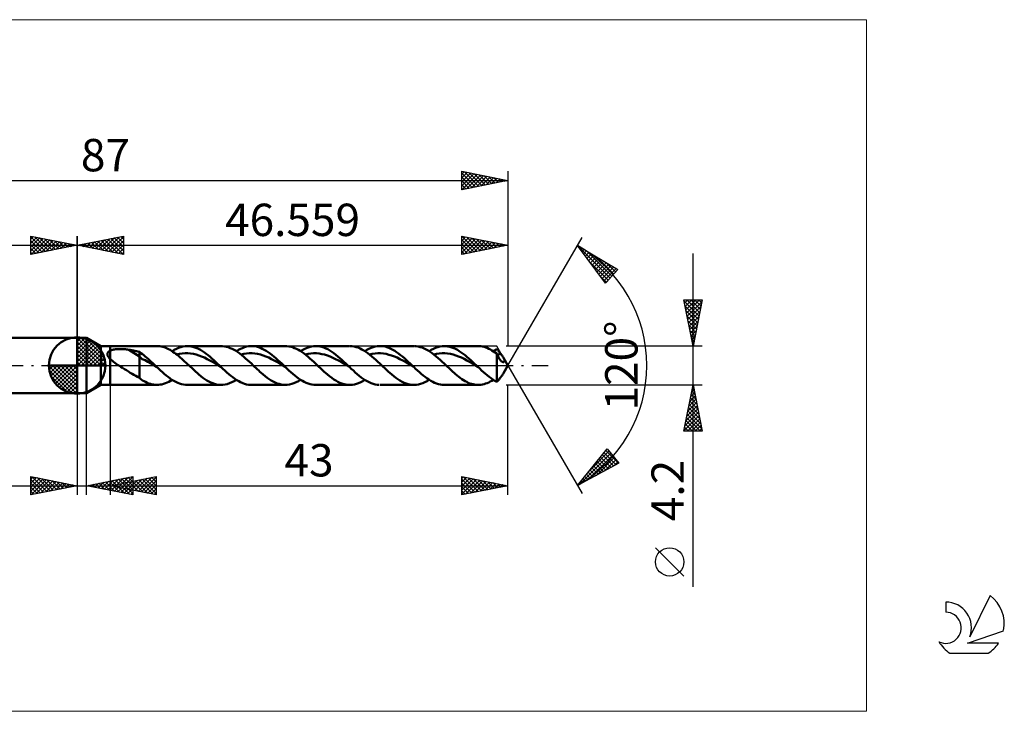
# Model space of a CAD drawing. Units: millimetres. Extents: x -71 to 100, y -37 to 37.
# Drawn here: x -6 to 100, y -37 to 37 of the extents above; entities that cross this region are included whole.
import ezdxf
from ezdxf.enums import TextEntityAlignment as Align

# ---------------------------------------------------------------- set-up
doc = ezdxf.new("R2010")
doc.units = ezdxf.units.MM
doc.header["$LTSCALE"] = 4.45
doc.linetypes.add('LONGDASH_DASH', pattern=[0.85, 0.4, -0.2, 0.05, -0.2])
for name, color, linetype in [('1', 4, 'CONTINUOUS'), ('2', 7, 'CONTINUOUS'), ('4', 2, 'LONGDASH_DASH'), ('CUT', 1, 'CONTINUOUS'), ('INFTOTAL', 9, 'CONTINUOUS'), ('NOCUT', 7, 'CONTINUOUS'), ('SK1', 4, 'CONTINUOUS'), ('SK2', 7, 'CONTINUOUS'), ('SK4', 2, 'LONGDASH_DASH'), ('SK6', 5, 'CONTINUOUS')]:
    doc.layers.add(name, color=color, linetype=linetype)
doc.styles.get("Standard").update_dxf_attribs({"font": 'Monospac821 BT'})

msp = doc.modelspace()

# ---------------------------------------------------------------- linework, layer by layer
at = {"color": 4, "linetype": 'Continuous'}
for p, q in [((0, 2.98), (0.08, 3.06)), ((0, 2.55), (0.47, 3.02)), ((0, 2.98), (2.98, 0)), ((0, 2.12), (0.83, 2.95)), ((0, 1.68), (1.15, 2.84)), ((0, 1.25), (1.45, 2.7)), ((0, 2.55), (2.55, 0)), ((0, 0.82), (1.72, 2.53)), ((0, 0.38), (1.96, 2.35)), ((0.05, 0), (2.19, 2.14)), ((0.38, 3.04), (3.04, 0.38)), ((0.93, 2.92), (2.92, 0.93)), ((1.82, 2.46), (2.46, 1.82)), ((0, 2.12), (2.12, 0)), ((0, 1.68), (1.68, 0)), ((0, 1.25), (1.25, 0)), ((0.48, 0), (2.39, 1.91)), ((0.92, 0), (2.57, 1.66)), ((1.35, 0), (2.73, 1.38)), ((1.78, 0), (2.86, 1.08)), ((-3.06, -0.08), (-2.98, 0)), ((-3.02, -0.47), (-2.55, 0)), ((-2.95, -0.83), (-2.12, 0)), ((-2.84, -1.15), (-1.68, 0)), ((-2.7, -1.45), (-1.25, 0)), ((-2.65, 0), (0, -2.65)), ((-2.53, -1.72), (-0.82, 0)), ((-2.35, -1.96), (-0.38, 0)), ((-2.21, 0), (0, -2.21)), ((-1.78, 0), (0, -1.78)), ((-1.35, 0), (0, -1.35)), ((-0.92, 0), (0, -0.92)), ((-0.48, 0), (0, -0.48)), ((-0.05, 0), (0, -0.05)), ((0, 0.82), (0.82, 0)), ((0, 0.38), (0.38, 0)), ((2.21, 0), (2.97, 0.75)), ((2.65, 0), (3.04, 0.39)), ((-3.06, -0.02), (-0.02, -3.06)), ((-3.02, -0.49), (-0.49, -3.02)), ((-2.14, -2.19), (0, -0.05)), ((-1.91, -2.39), (0, -0.48)), ((-1.66, -2.57), (0, -0.92)), ((-2.86, -1.08), (-1.08, -2.86)), ((-1.38, -2.73), (0, -1.35)), ((-1.08, -2.86), (0, -1.78)), ((-0.75, -2.97), (0, -2.21)), ((-0.39, -3.04), (0, -2.65))]:
    msp.add_line(p, q, dxfattribs=at)
at = {"layer": '1', "color": 4, "linetype": 'CONTINUOUS', "lineweight": 50}
for p, q in [((0, 0), (0, 3.06)), ((0, 3), (1, 3)), ((0, -3), (0, 3)), ((2.56, 2.1), (1, 3)), ((1, -3), (1, 3)), ((2.56, 2.1), (3.56, 2.1)), ((2.56, -2.1), (2.56, 2.1)), ((3.27, 1.25), (3.28, 1.28)), ((3.27, 1.22), (3.27, 1.25)), ((3.28, 1.19), (3.27, 1.22)), ((3.28, 1.28), (3.29, 1.31)), ((3.28, 1.15), (3.28, 1.19)), ((3.29, 1.12), (3.28, 1.15)), ((3.29, 1.31), (3.3, 1.34)), ((3.3, 1.09), (3.29, 1.12)), ((3.3, 1.34), (3.31, 1.37)), ((3.31, 1.05), (3.3, 1.09)), ((3.31, 1.37), (3.32, 1.4)), ((3.32, 1.4), (3.34, 1.43)), ((3.34, 1.43), (3.36, 1.45)), ((3.36, 1.45), (3.39, 1.48)), ((3.39, 1.48), (3.41, 1.5)), ((3.41, 1.5), (3.44, 1.52)), ((3.44, 1.52), (3.47, 1.54)), ((3.47, 1.54), (3.5, 1.56)), ((3.5, 1.56), (3.53, 1.58)), ((3.53, 1.58), (3.56, 1.59)), ((3.56, 2.1), (8.62, 2.1)), ((3.56, -2.1), (3.56, 2.1)), ((3.56, 1.59), (3.63, 1.62)), ((3.63, 1.62), (3.7, 1.65)), ((3.7, 1.65), (3.78, 1.68)), ((3.78, 1.68), (3.86, 1.7)), ((3.86, 1.7), (3.95, 1.72)), ((3.95, 1.72), (4.05, 1.73)), ((4.05, 1.73), (4.15, 1.75)), ((4.15, 1.75), (4.26, 1.76)), ((4.26, 1.76), (4.37, 1.77)), ((4.37, 1.77), (4.48, 1.78)), ((4.48, 1.78), (4.6, 1.78)), ((4.6, 1.78), (4.73, 1.78)), ((4.85, 1.78), (4.73, 1.78)), ((4.97, 1.78), (4.85, 1.78)), ((5.1, 1.77), (4.97, 1.78)), ((5.22, 1.76), (5.1, 1.77)), ((5.34, 1.74), (5.22, 1.76)), ((5.46, 1.73), (5.34, 1.74)), ((5.58, 1.71), (5.46, 1.73)), ((6.73, 0.99), (5.58, 1.71)), ((5.75, 1.68), (5.58, 1.71)), ((5.91, 1.65), (5.75, 1.68)), ((6.08, 1.61), (5.91, 1.65)), ((6.24, 1.58), (6.08, 1.61)), ((6.41, 1.54), (6.24, 1.58)), ((6.57, 1.5), (6.41, 1.54)), ((6.73, 1.46), (6.57, 1.5)), ((6.89, 1.35), (6.73, 1.46)), ((6.73, -1.34), (6.73, 1.46)), ((7.05, 1.23), (6.89, 1.35)), ((7.2, 1.11), (7.05, 1.23)), ((7.36, 0.98), (7.2, 1.11)), ((8.78, 2.09), (8.62, 2.1)), ((8.94, 2.08), (8.78, 2.09)), ((9.1, 2.05), (8.94, 2.08)), ((9.25, 2.02), (9.1, 2.05)), ((9.41, 1.97), (9.25, 2.02)), ((9.57, 1.91), (9.41, 1.97)), ((9.73, 1.84), (9.57, 1.91)), ((9.89, 1.77), (9.73, 1.84)), ((10.04, 1.68), (9.89, 1.77)), ((10.2, 1.59), (10.04, 1.68)), ((10.36, 1.49), (10.2, 1.59)), ((10.27, 1.55), (10.5, 1.69)), ((10.52, 1.38), (10.36, 1.49)), ((10.5, 1.69), (10.74, 1.81)), ((10.67, 1.26), (10.52, 1.38)), ((10.83, 1.14), (10.67, 1.26)), ((10.74, 1.81), (10.97, 1.91)), ((10.78, 1.18), (11.07, 1.25)), ((10.99, 1.01), (10.83, 1.14)), ((10.97, 1.91), (11.2, 1.99)), ((11.07, 1.25), (11.37, 1.3)), ((11.2, 1.99), (11.44, 2.05)), ((11.37, 1.3), (11.67, 1.32)), ((11.44, 2.05), (11.67, 2.09)), ((11.67, 2.09), (11.91, 2.1)), ((11.97, 1.32), (11.67, 1.32)), ((12.11, 2.09), (11.91, 2.1)), ((11.91, 2.1), (15.57, 2.1)), ((12.26, 1.29), (11.97, 1.32)), ((12.32, 2.06), (12.11, 2.09)), ((12.56, 1.25), (12.26, 1.29)), ((12.52, 2.02), (12.32, 2.06)), ((12.72, 1.96), (12.52, 2.02)), ((12.86, 1.18), (12.56, 1.25)), ((12.93, 1.88), (12.72, 1.96)), ((13.16, 1.09), (12.86, 1.18)), ((13.13, 1.79), (12.93, 1.88)), ((13.34, 1.68), (13.13, 1.79)), ((13.45, 0.97), (13.16, 1.09)), ((13.54, 1.55), (13.34, 1.68)), ((13.75, 1.41), (13.54, 1.55)), ((13.95, 1.26), (13.75, 1.41)), ((14.15, 1.1), (13.95, 1.26)), ((14.36, 0.94), (14.15, 1.1)), ((15.72, 2.1), (15.51, 2.1)), ((15.93, 2.07), (15.72, 2.1)), ((16.13, 2.03), (15.93, 2.07)), ((16.34, 1.97), (16.13, 2.03)), ((16.55, 1.89), (16.34, 1.97)), ((16.76, 1.8), (16.55, 1.89)), ((16.97, 1.69), (16.76, 1.8)), ((17.17, 1.57), (16.97, 1.69)), ((17.38, 1.43), (17.17, 1.57)), ((17.21, 1.55), (17.43, 1.68)), ((17.59, 1.28), (17.38, 1.43)), ((17.43, 1.68), (17.65, 1.8)), ((17.79, 1.12), (17.59, 1.28)), ((17.65, 1.8), (17.86, 1.89)), ((17.72, 1.18), (18.02, 1.25)), ((18, 0.95), (17.79, 1.12)), ((17.86, 1.89), (18.08, 1.97)), ((18.02, 1.25), (18.32, 1.3)), ((18.08, 1.97), (18.3, 2.04)), ((18.3, 2.04), (18.52, 2.08)), ((18.32, 1.3), (18.61, 1.32)), ((18.52, 2.08), (18.74, 2.1)), ((18.91, 1.32), (18.61, 1.32)), ((18.96, 2.1), (18.74, 2.1)), ((18.85, 2.1), (22.51, 2.1)), ((19.21, 1.3), (18.91, 1.32)), ((19.17, 2.08), (18.96, 2.1)), ((19.38, 2.04), (19.17, 2.08)), ((19.51, 1.25), (19.21, 1.3)), ((19.59, 1.98), (19.38, 2.04)), ((19.8, 1.18), (19.51, 1.25)), ((19.8, 1.91), (19.59, 1.98)), ((20.01, 1.82), (19.8, 1.91)), ((20.1, 1.08), (19.8, 1.18)), ((20.22, 1.71), (20.01, 1.82)), ((20.4, 0.97), (20.1, 1.08)), ((20.43, 1.59), (20.22, 1.71)), ((20.64, 1.45), (20.43, 1.59)), ((20.85, 1.3), (20.64, 1.45)), ((21.06, 1.13), (20.85, 1.3)), ((21.27, 0.96), (21.06, 1.13)), ((22.68, 2.09), (22.48, 2.1)), ((22.89, 2.07), (22.68, 2.09)), ((23.09, 2.03), (22.89, 2.07)), ((23.3, 1.97), (23.09, 2.03)), ((23.5, 1.89), (23.3, 1.97)), ((23.71, 1.8), (23.5, 1.89)), ((23.91, 1.69), (23.71, 1.8)), ((24.12, 1.57), (23.91, 1.69)), ((24.33, 1.43), (24.12, 1.57)), ((24.15, 1.55), (24.39, 1.69)), ((24.53, 1.28), (24.33, 1.43)), ((24.39, 1.69), (24.62, 1.81)), ((24.74, 1.12), (24.53, 1.28)), ((24.62, 1.81), (24.86, 1.91)), ((24.66, 1.18), (24.96, 1.25)), ((24.95, 0.95), (24.74, 1.12)), ((24.86, 1.91), (25.09, 1.99)), ((24.96, 1.25), (25.26, 1.29)), ((25.09, 1.99), (25.32, 2.05)), ((25.26, 1.29), (25.55, 1.32)), ((25.32, 2.05), (25.56, 2.09)), ((25.85, 1.32), (25.55, 1.32)), ((25.56, 2.09), (25.79, 2.1)), ((26.01, 2.09), (25.79, 2.1)), ((25.79, 2.1), (29.45, 2.1)), ((26.15, 1.29), (25.85, 1.32)), ((26.23, 2.06), (26.01, 2.09)), ((26.45, 1.24), (26.15, 1.29)), ((26.44, 2.01), (26.23, 2.06)), ((26.66, 1.94), (26.44, 2.01)), ((26.74, 1.18), (26.45, 1.24)), ((26.88, 1.85), (26.66, 1.94)), ((27.04, 1.09), (26.74, 1.18)), ((27.1, 1.75), (26.88, 1.85)), ((27.34, 0.97), (27.04, 1.09)), ((27.31, 1.62), (27.1, 1.75)), ((27.53, 1.49), (27.31, 1.62)), ((27.74, 1.33), (27.53, 1.49)), ((27.96, 1.17), (27.74, 1.33)), ((28.18, 0.99), (27.96, 1.17)), ((29.72, 2.09), (29.5, 2.1)), ((29.93, 2.05), (29.72, 2.09)), ((30.14, 2), (29.93, 2.05)), ((30.36, 1.93), (30.14, 2)), ((30.57, 1.84), (30.36, 1.93)), ((30.78, 1.73), (30.57, 1.84)), ((31, 1.61), (30.78, 1.73)), ((31.21, 1.47), (31, 1.61)), ((31.09, 1.55), (31.31, 1.68)), ((31.42, 1.32), (31.21, 1.47)), ((31.31, 1.68), (31.54, 1.8)), ((31.64, 1.15), (31.42, 1.32)), ((31.54, 1.8), (31.76, 1.9)), ((31.61, 1.18), (31.9, 1.25)), ((31.85, 0.98), (31.64, 1.15)), ((31.76, 1.9), (31.98, 1.98)), ((31.9, 1.25), (32.2, 1.3)), ((31.98, 1.98), (32.2, 2.04)), ((32.2, 2.04), (32.42, 2.08)), ((32.2, 1.3), (32.5, 1.32)), ((32.42, 2.08), (32.64, 2.1)), ((32.5, 1.32), (32.8, 1.32)), ((32.85, 2.1), (32.64, 2.1)), ((32.74, 2.1), (36.39, 2.1)), ((33.09, 1.3), (32.8, 1.32)), ((33.06, 2.08), (32.85, 2.1)), ((33.27, 2.04), (33.06, 2.08)), ((33.39, 1.25), (33.09, 1.3)), ((33.48, 1.98), (33.27, 2.04)), ((33.69, 1.17), (33.39, 1.25)), ((33.69, 1.91), (33.48, 1.98)), ((33.9, 1.82), (33.69, 1.91)), ((33.99, 1.08), (33.69, 1.17)), ((34.11, 1.71), (33.9, 1.82)), ((34.28, 0.98), (33.99, 1.08)), ((34.32, 1.58), (34.11, 1.71)), ((34.53, 1.45), (34.32, 1.58)), ((34.74, 1.29), (34.53, 1.45)), ((34.95, 1.13), (34.74, 1.29)), ((35.16, 0.96), (34.95, 1.13)), ((36.65, 2.09), (36.44, 2.1)), ((36.87, 2.05), (36.65, 2.09)), ((37.08, 2), (36.87, 2.05)), ((37.29, 1.93), (37.08, 2)), ((37.51, 1.84), (37.29, 1.93)), ((37.72, 1.73), (37.51, 1.84)), ((37.94, 1.61), (37.72, 1.73)), ((38.15, 1.47), (37.94, 1.61)), ((38.04, 1.55), (38.27, 1.69)), ((38.37, 1.32), (38.15, 1.47)), ((38.27, 1.69), (38.5, 1.81)), ((38.58, 1.15), (38.37, 1.32)), ((38.5, 1.81), (38.73, 1.91)), ((38.55, 1.18), (38.85, 1.25)), ((38.79, 0.98), (38.58, 1.15)), ((38.73, 1.91), (38.97, 1.99)), ((38.85, 1.25), (39.14, 1.3)), ((38.97, 1.99), (39.2, 2.05)), ((39.14, 1.3), (39.44, 1.32)), ((39.2, 2.05), (39.43, 2.09)), ((39.43, 2.09), (39.67, 2.1)), ((39.74, 1.32), (39.44, 1.32)), ((39.87, 2.09), (39.67, 2.1)), ((39.68, 2.1), (43.34, 2.1)), ((40.04, 1.29), (39.74, 1.32)), ((40.07, 2.07), (39.87, 2.09)), ((40.33, 1.25), (40.04, 1.29)), ((40.28, 2.02), (40.07, 2.07)), ((40.48, 1.96), (40.28, 2.02)), ((40.63, 1.18), (40.33, 1.25)), ((40.69, 1.88), (40.48, 1.96)), ((40.93, 1.09), (40.63, 1.18)), ((40.9, 1.79), (40.69, 1.88)), ((41.1, 1.68), (40.9, 1.79)), ((41.22, 0.97), (40.93, 1.09)), ((41.3, 1.56), (41.1, 1.68)), ((41.51, 1.42), (41.3, 1.56)), ((41.71, 1.27), (41.51, 1.42)), ((41.92, 1.11), (41.71, 1.27)), ((42.13, 0.94), (41.92, 1.11)), ((43.47, 2.1), (43.29, 2.1)), ((43.64, 2.08), (43.47, 2.1)), ((43.81, 2.05), (43.64, 2.08)), ((43.98, 2.01), (43.81, 2.05)), ((44.15, 1.96), (43.98, 2.01)), ((44.32, 1.9), (44.15, 1.96)), ((44.49, 1.82), (44.32, 1.9)), ((44.66, 1.73), (44.49, 1.82)), ((44.83, 1.64), (44.66, 1.73)), ((45, 1.53), (44.83, 1.64)), ((44.98, 1.55), (45.04, 1.58)), ((45.17, 1.41), (45, 1.53)), ((45.04, 1.58), (45.1, 1.62)), ((45.1, 1.62), (45.16, 1.66)), ((45.16, 1.66), (45.22, 1.69)), ((45.35, 1.29), (45.17, 1.41)), ((45.22, 1.69), (45.29, 1.73)), ((45.29, 1.73), (45.35, 1.76)), ((45.41, 1.7), (45.35, 1.76)), ((45.38, 1.2), (45.35, 1.29)), ((45.35, -1.76), (45.35, 1.29)), ((45.42, 1.12), (45.38, 1.2)), ((45.47, 1.64), (45.41, 1.7)), ((45.41, 1.15), (45.47, 1.17)), ((45.46, 1.04), (45.42, 1.12)), ((45.54, 1.57), (45.47, 1.64)), ((45.47, 1.17), (45.54, 1.19)), ((45.6, 1.5), (45.54, 1.57)), ((45.54, 1.19), (45.6, 1.21)), ((45.66, 1.42), (45.6, 1.5)), ((45.6, 1.21), (45.67, 1.22)), ((45.73, 1.34), (45.66, 1.42)), ((45.67, 1.22), (45.73, 1.24)), ((45.79, 1.25), (45.73, 1.34)), ((45.73, 1.24), (45.79, 1.25)), ((45.84, 1.19), (45.79, 1.25)), ((45.88, 1.13), (45.84, 1.19)), ((45.93, 1.07), (45.88, 1.13)), ((45.97, 1.01), (45.93, 1.07)), ((0, 0), (-3.06, 0)), ((0, 0), (3.06, 0)), ((0, -3.06), (0, 0)), ((3.33, 1.02), (3.31, 1.05)), ((3.34, 0.99), (3.33, 1.02)), ((3.36, 0.96), (3.34, 0.99)), ((3.38, 0.92), (3.36, 0.96)), ((3.41, 0.89), (3.38, 0.92)), ((3.43, 0.86), (3.41, 0.89)), ((3.45, 0.83), (3.43, 0.86)), ((3.48, 0.8), (3.45, 0.83)), ((3.5, 0.77), (3.48, 0.8)), ((3.53, 0.74), (3.5, 0.77)), ((3.56, 0.71), (3.53, 0.74)), ((3.68, 0.6), (3.56, 0.71)), ((3.81, 0.49), (3.68, 0.6)), ((3.94, 0.39), (3.81, 0.49)), ((4.08, 0.29), (3.94, 0.39)), ((4.22, 0.19), (4.08, 0.29)), ((4.36, 0.09), (4.22, 0.19)), ((4.5, 0), (4.36, 0.09)), ((4.71, -0.13), (4.5, 0)), ((7.04, 0.7), (6.73, 0.99)), ((7.35, 0.57), (7.04, 0.7)), ((7.66, 0.41), (7.35, 0.57)), ((7.51, 0.85), (7.36, 0.98)), ((7.67, 0.72), (7.51, 0.85)), ((7.97, 0.22), (7.66, 0.41)), ((7.82, 0.58), (7.67, 0.72)), ((7.97, 0.44), (7.82, 0.58)), ((8.13, 0.29), (7.97, 0.44)), ((8.28, 0.04), (7.97, 0.22)), ((8.28, 0.15), (8.13, 0.29)), ((8.44, 0), (8.28, 0.15)), ((8.59, -0.15), (8.28, 0.04)), ((8.46, -0.02), (8.44, 0)), ((11.15, 0.87), (10.99, 1.01)), ((11.31, 0.73), (11.15, 0.87)), ((11.46, 0.59), (11.31, 0.73)), ((11.62, 0.45), (11.46, 0.59)), ((11.78, 0.3), (11.62, 0.45)), ((11.94, 0.15), (11.78, 0.3)), ((12.1, 0), (11.94, 0.15)), ((12.24, -0.14), (12.1, 0)), ((13.75, 0.85), (13.45, 0.97)), ((14.05, 0.7), (13.75, 0.85)), ((14.34, 0.55), (14.05, 0.7)), ((14.64, 0.38), (14.34, 0.55)), ((14.56, 0.76), (14.36, 0.94)), ((14.77, 0.57), (14.56, 0.76)), ((14.94, 0.21), (14.64, 0.38)), ((14.97, 0.39), (14.77, 0.57)), ((15.24, 0.03), (14.94, 0.21)), ((15.17, 0.19), (14.97, 0.39)), ((15.38, 0), (15.17, 0.19)), ((15.53, -0.15), (15.24, 0.03)), ((15.4, -0.02), (15.38, 0)), ((18.21, 0.77), (18, 0.95)), ((18.42, 0.58), (18.21, 0.77)), ((18.62, 0.39), (18.42, 0.58)), ((18.83, 0.2), (18.62, 0.39)), ((19.04, 0), (18.83, 0.2)), ((19.18, -0.14), (19.04, 0)), ((20.7, 0.85), (20.4, 0.97)), ((20.99, 0.7), (20.7, 0.85)), ((21.29, 0.54), (20.99, 0.7)), ((21.48, 0.78), (21.27, 0.96)), ((21.59, 0.38), (21.29, 0.54)), ((21.69, 0.59), (21.48, 0.78)), ((21.89, 0.21), (21.59, 0.38)), ((21.9, 0.4), (21.69, 0.59)), ((22.18, 0.03), (21.89, 0.21)), ((22.11, 0.2), (21.9, 0.4)), ((22.32, 0), (22.11, 0.2)), ((22.48, -0.15), (22.18, 0.03)), ((22.35, -0.03), (22.32, 0)), ((25.15, 0.77), (24.95, 0.95)), ((25.36, 0.58), (25.15, 0.77)), ((25.57, 0.39), (25.36, 0.58)), ((25.77, 0.2), (25.57, 0.39)), ((25.98, 0), (25.77, 0.2)), ((26.12, -0.14), (25.98, 0)), ((27.63, 0.84), (27.34, 0.97)), ((27.93, 0.7), (27.63, 0.84)), ((28.23, 0.55), (27.93, 0.7)), ((28.4, 0.8), (28.18, 0.99)), ((28.53, 0.38), (28.23, 0.55)), ((28.61, 0.61), (28.4, 0.8)), ((28.82, 0.21), (28.53, 0.38)), ((28.83, 0.41), (28.61, 0.61)), ((29.12, 0.03), (28.82, 0.21)), ((29.05, 0.21), (28.83, 0.41)), ((29.26, 0), (29.05, 0.21)), ((29.42, -0.15), (29.12, 0.03)), ((29.29, -0.02), (29.26, 0)), ((32.07, 0.8), (31.85, 0.98)), ((32.28, 0.6), (32.07, 0.8)), ((32.49, 0.4), (32.28, 0.6)), ((32.71, 0.2), (32.49, 0.4)), ((32.92, 0), (32.71, 0.2)), ((33.07, -0.14), (32.92, 0)), ((34.58, 0.85), (34.28, 0.98)), ((34.88, 0.7), (34.58, 0.85)), ((35.18, 0.54), (34.88, 0.7)), ((35.37, 0.78), (35.16, 0.96)), ((35.47, 0.38), (35.18, 0.54)), ((35.58, 0.59), (35.37, 0.78)), ((35.77, 0.21), (35.47, 0.38)), ((35.79, 0.4), (35.58, 0.59)), ((36.07, 0.03), (35.77, 0.21)), ((36, 0.2), (35.79, 0.4)), ((36.21, 0), (36, 0.2)), ((36.37, -0.15), (36.07, 0.03)), ((36.23, -0.03), (36.21, 0)), ((39.01, 0.79), (38.79, 0.98)), ((39.23, 0.6), (39.01, 0.79)), ((39.44, 0.41), (39.23, 0.6)), ((39.65, 0.2), (39.44, 0.41)), ((39.87, 0), (39.65, 0.2)), ((40.01, -0.14), (39.87, 0)), ((41.52, 0.85), (41.22, 0.97)), ((41.82, 0.71), (41.52, 0.85)), ((42.12, 0.55), (41.82, 0.71)), ((42.41, 0.38), (42.12, 0.55)), ((42.33, 0.76), (42.13, 0.94)), ((42.53, 0.58), (42.33, 0.76)), ((42.71, 0.21), (42.41, 0.38)), ((42.74, 0.39), (42.53, 0.58)), ((43.01, 0.03), (42.71, 0.21)), ((42.94, 0.19), (42.74, 0.39)), ((43.15, 0), (42.94, 0.19)), ((43.31, -0.15), (43.01, 0.03)), ((43.18, -0.02), (43.15, 0)), ((45.5, 0.97), (45.46, 1.04)), ((45.53, 0.89), (45.5, 0.97)), ((45.57, 0.82), (45.53, 0.89)), ((45.62, 0.75), (45.57, 0.82)), ((45.66, 0.68), (45.62, 0.75)), ((45.7, 0.62), (45.66, 0.68)), ((45.74, 0.57), (45.7, 0.62)), ((45.79, 0.52), (45.74, 0.57)), ((45.83, 0.47), (45.79, 0.52)), ((45.88, 0.44), (45.83, 0.47)), ((45.92, 0.41), (45.88, 0.44)), ((45.96, 0.39), (45.92, 0.41)), ((46, 0.37), (45.96, 0.39)), ((46.01, 0.95), (45.97, 1.01)), ((46.03, 0.37), (46, 0.37)), ((46.05, 0.89), (46.01, 0.95)), ((46.07, 0.37), (46.03, 0.37)), ((46.08, 0.82), (46.05, 0.89)), ((46.07, 0.37), (46.1, 0.37)), ((46.11, 0.77), (46.08, 0.82)), ((46.56, 0), (46.08, 0.82)), ((46.08, -0.82), (46.56, 0)), ((46.1, 0.37), (46.12, 0.38)), ((46.14, 0.72), (46.11, 0.77)), ((46.12, 0.38), (46.15, 0.4)), ((46.16, 0.68), (46.14, 0.72)), ((46.15, 0.4), (46.17, 0.42)), ((46.17, 0.63), (46.16, 0.68)), ((46.19, 0.59), (46.17, 0.63)), ((46.17, 0.42), (46.18, 0.45)), ((46.18, 0.45), (46.19, 0.48)), ((46.19, 0.55), (46.19, 0.59)), ((46.19, 0.52), (46.19, 0.55)), ((46.19, 0.48), (46.19, 0.52)), ((4.92, -0.26), (4.71, -0.13)), ((5.12, -0.39), (4.92, -0.26)), ((5.33, -0.52), (5.12, -0.39)), ((5.54, -0.65), (5.33, -0.52)), ((5.74, -0.78), (5.54, -0.65)), ((5.94, -0.9), (5.74, -0.78)), ((6.14, -1.02), (5.94, -0.9)), ((6.34, -1.13), (6.14, -1.02)), ((8.49, -0.05), (8.46, -0.02)), ((8.51, -0.07), (8.49, -0.05)), ((8.54, -0.1), (8.51, -0.07)), ((8.57, -0.12), (8.54, -0.1)), ((8.59, -0.15), (8.57, -0.12)), ((8.8, -0.34), (8.59, -0.15)), ((9.01, -0.54), (8.8, -0.34)), ((9.21, -0.72), (9.01, -0.54)), ((9.42, -0.91), (9.21, -0.72)), ((9.63, -1.08), (9.42, -0.91)), ((12.38, -0.27), (12.24, -0.14)), ((12.53, -0.41), (12.38, -0.27)), ((12.67, -0.54), (12.53, -0.41)), ((12.82, -0.67), (12.67, -0.54)), ((12.96, -0.8), (12.82, -0.67)), ((13.17, -0.98), (12.96, -0.8)), ((13.38, -1.16), (13.17, -0.98)), ((15.43, -0.05), (15.4, -0.02)), ((15.46, -0.07), (15.43, -0.05)), ((15.48, -0.1), (15.46, -0.07)), ((15.51, -0.12), (15.48, -0.1)), ((15.53, -0.15), (15.51, -0.12)), ((15.75, -0.35), (15.53, -0.15)), ((15.96, -0.55), (15.75, -0.35)), ((16.18, -0.74), (15.96, -0.55)), ((16.39, -0.93), (16.18, -0.74)), ((16.6, -1.1), (16.39, -0.93)), ((19.33, -0.27), (19.18, -0.14)), ((19.47, -0.41), (19.33, -0.27)), ((19.62, -0.54), (19.47, -0.41)), ((19.76, -0.67), (19.62, -0.54)), ((19.9, -0.8), (19.76, -0.67)), ((20.12, -0.99), (19.9, -0.8)), ((20.33, -1.16), (20.12, -0.99)), ((22.38, -0.05), (22.35, -0.03)), ((22.4, -0.08), (22.38, -0.05)), ((22.43, -0.1), (22.4, -0.08)), ((22.45, -0.13), (22.43, -0.1)), ((22.48, -0.15), (22.45, -0.13)), ((22.69, -0.35), (22.48, -0.15)), ((22.89, -0.54), (22.69, -0.35)), ((23.1, -0.73), (22.89, -0.54)), ((23.31, -0.91), (23.1, -0.73)), ((23.52, -1.08), (23.31, -0.91)), ((26.27, -0.27), (26.12, -0.14)), ((26.41, -0.41), (26.27, -0.27)), ((26.56, -0.54), (26.41, -0.41)), ((26.7, -0.67), (26.56, -0.54)), ((26.85, -0.8), (26.7, -0.67)), ((27.07, -0.99), (26.85, -0.8)), ((27.29, -1.17), (27.07, -0.99)), ((29.32, -0.05), (29.29, -0.02)), ((29.34, -0.07), (29.32, -0.05)), ((29.37, -0.1), (29.34, -0.07)), ((29.39, -0.12), (29.37, -0.1)), ((29.42, -0.15), (29.39, -0.12)), ((29.63, -0.35), (29.42, -0.15)), ((29.85, -0.55), (29.63, -0.35)), ((30.06, -0.74), (29.85, -0.55)), ((30.28, -0.93), (30.06, -0.74)), ((30.49, -1.11), (30.28, -0.93)), ((33.21, -0.27), (33.07, -0.14)), ((33.36, -0.41), (33.21, -0.27)), ((33.5, -0.54), (33.36, -0.41)), ((33.64, -0.67), (33.5, -0.54)), ((33.79, -0.8), (33.64, -0.67)), ((34.01, -0.99), (33.79, -0.8)), ((34.23, -1.17), (34.01, -0.99)), ((36.26, -0.05), (36.23, -0.03)), ((36.29, -0.08), (36.26, -0.05)), ((36.31, -0.1), (36.29, -0.08)), ((36.34, -0.13), (36.31, -0.1)), ((36.37, -0.15), (36.34, -0.13)), ((36.57, -0.35), (36.37, -0.15)), ((36.78, -0.54), (36.57, -0.35)), ((36.99, -0.72), (36.78, -0.54)), ((37.19, -0.9), (36.99, -0.72)), ((37.4, -1.08), (37.19, -0.9)), ((40.15, -0.27), (40.01, -0.14)), ((40.3, -0.41), (40.15, -0.27)), ((40.44, -0.54), (40.3, -0.41)), ((40.59, -0.67), (40.44, -0.54)), ((40.73, -0.8), (40.59, -0.67)), ((40.9, -0.95), (40.73, -0.8)), ((41.07, -1.09), (40.9, -0.95)), ((43.2, -0.05), (43.18, -0.02)), ((43.23, -0.07), (43.2, -0.05)), ((43.25, -0.1), (43.23, -0.07)), ((43.28, -0.12), (43.25, -0.1)), ((43.31, -0.15), (43.28, -0.12)), ((43.51, -0.34), (43.31, -0.15)), ((43.71, -0.53), (43.51, -0.34)), ((43.92, -0.71), (43.71, -0.53)), ((44.12, -0.89), (43.92, -0.71)), ((44.32, -1.06), (44.12, -0.89)), ((45.93, -1.07), (45.97, -1.01)), ((45.97, -1.01), (46.01, -0.95)), ((46.01, -0.95), (46.05, -0.89)), ((46.05, -0.89), (46.08, -0.82)), ((1, -3), (2.56, -2.1)), ((2.56, -2.1), (3.56, -2.1)), ((8.62, -2.1), (3.56, -2.1)), ((6.53, -1.24), (6.34, -1.13)), ((6.73, -1.34), (6.53, -1.24)), ((6.9, -1.49), (6.73, -1.34)), ((7.08, -1.62), (6.9, -1.49)), ((7.24, -1.7), (7.08, -1.62)), ((7.4, -1.78), (7.24, -1.7)), ((7.57, -1.86), (7.4, -1.78)), ((7.74, -1.93), (7.57, -1.86)), ((7.92, -1.99), (7.74, -1.93)), ((8.1, -2.04), (7.92, -1.99)), ((8.27, -2.07), (8.1, -2.04)), ((8.45, -2.09), (8.27, -2.07)), ((8.62, -2.1), (8.45, -2.09)), ((8.62, -2.1), (8.81, -2.09)), ((8.81, -2.09), (8.99, -2.07)), ((8.99, -2.07), (9.17, -2.04)), ((9.17, -2.04), (9.35, -1.99)), ((9.35, -1.99), (9.54, -1.92)), ((9.54, -1.92), (9.72, -1.85)), ((9.84, -1.24), (9.63, -1.08)), ((9.72, -1.85), (9.9, -1.76)), ((10.04, -1.4), (9.84, -1.24)), ((9.9, -1.76), (10.08, -1.66)), ((10.25, -1.54), (10.04, -1.4)), ((10.08, -1.66), (10.27, -1.55)), ((10.46, -1.66), (10.25, -1.54)), ((10.66, -1.78), (10.46, -1.66)), ((10.87, -1.87), (10.66, -1.78)), ((11.08, -1.95), (10.87, -1.87)), ((11.29, -2.02), (11.08, -1.95)), ((11.49, -2.06), (11.29, -2.02)), ((11.7, -2.09), (11.49, -2.06)), ((11.91, -2.1), (11.7, -2.09)), ((15.57, -2.1), (11.91, -2.1)), ((13.6, -1.32), (13.38, -1.16)), ((13.81, -1.47), (13.6, -1.32)), ((14.02, -1.61), (13.81, -1.47)), ((14.23, -1.73), (14.02, -1.61)), ((14.44, -1.83), (14.23, -1.73)), ((14.65, -1.92), (14.44, -1.83)), ((14.86, -1.99), (14.65, -1.92)), ((15.07, -2.05), (14.86, -1.99)), ((15.29, -2.08), (15.07, -2.05)), ((15.5, -2.1), (15.29, -2.08)), ((15.5, -2.1), (15.74, -2.09)), ((15.74, -2.09), (15.99, -2.06)), ((15.99, -2.06), (16.23, -2.01)), ((16.23, -2.01), (16.48, -1.92)), ((16.48, -1.92), (16.72, -1.82)), ((16.82, -1.27), (16.6, -1.1)), ((16.72, -1.82), (16.97, -1.69)), ((17.03, -1.43), (16.82, -1.27)), ((16.97, -1.69), (17.21, -1.55)), ((17.25, -1.57), (17.03, -1.43)), ((17.46, -1.7), (17.25, -1.57)), ((17.67, -1.81), (17.46, -1.7)), ((17.89, -1.9), (17.67, -1.81)), ((18.1, -1.98), (17.89, -1.9)), ((18.32, -2.04), (18.1, -1.98)), ((18.53, -2.08), (18.32, -2.04)), ((18.75, -2.1), (18.53, -2.08)), ((18.75, -2.1), (18.96, -2.1)), ((22.51, -2.1), (18.85, -2.1)), ((20.55, -1.32), (20.33, -1.16)), ((20.76, -1.48), (20.55, -1.32)), ((20.97, -1.61), (20.76, -1.48)), ((21.19, -1.74), (20.97, -1.61)), ((21.4, -1.84), (21.19, -1.74)), ((21.62, -1.93), (21.4, -1.84)), ((21.83, -2), (21.62, -1.93)), ((22.05, -2.05), (21.83, -2)), ((22.26, -2.09), (22.05, -2.05)), ((22.48, -2.1), (22.26, -2.09)), ((22.48, -2.1), (22.71, -2.09)), ((22.71, -2.09), (22.96, -2.06)), ((22.96, -2.06), (23.2, -2)), ((23.2, -2), (23.43, -1.92)), ((23.43, -1.92), (23.67, -1.82)), ((23.72, -1.24), (23.52, -1.08)), ((23.67, -1.82), (23.91, -1.69)), ((23.93, -1.4), (23.72, -1.24)), ((23.91, -1.69), (24.15, -1.55)), ((24.14, -1.54), (23.93, -1.4)), ((24.34, -1.66), (24.14, -1.54)), ((24.55, -1.78), (24.34, -1.66)), ((24.76, -1.87), (24.55, -1.78)), ((24.96, -1.95), (24.76, -1.87)), ((25.17, -2.02), (24.96, -1.95)), ((25.38, -2.06), (25.17, -2.02)), ((25.59, -2.09), (25.38, -2.06)), ((25.79, -2.1), (25.59, -2.09)), ((29.45, -2.1), (25.79, -2.1)), ((27.51, -1.34), (27.29, -1.17)), ((27.73, -1.5), (27.51, -1.34)), ((27.95, -1.64), (27.73, -1.5)), ((28.18, -1.76), (27.95, -1.64)), ((28.4, -1.87), (28.18, -1.76)), ((28.62, -1.95), (28.4, -1.87)), ((28.84, -2.02), (28.62, -1.95)), ((29.06, -2.07), (28.84, -2.02)), ((29.29, -2.09), (29.06, -2.07)), ((29.51, -2.1), (29.29, -2.09)), ((29.51, -2.1), (29.74, -2.08)), ((29.74, -2.08), (29.96, -2.04)), ((29.96, -2.04), (30.19, -1.98)), ((30.19, -1.98), (30.42, -1.9)), ((30.42, -1.9), (30.65, -1.8)), ((30.71, -1.28), (30.49, -1.11)), ((30.65, -1.8), (30.87, -1.68)), ((30.92, -1.43), (30.71, -1.28)), ((30.87, -1.68), (31.09, -1.55)), ((31.14, -1.57), (30.92, -1.43)), ((31.35, -1.7), (31.14, -1.57)), ((31.57, -1.81), (31.35, -1.7)), ((31.78, -1.91), (31.57, -1.81)), ((32, -1.98), (31.78, -1.91)), ((32.21, -2.04), (32, -1.98)), ((32.43, -2.08), (32.21, -2.04)), ((32.64, -2.1), (32.43, -2.08)), ((36.39, -2.1), (32.74, -2.1)), ((34.45, -1.34), (34.23, -1.17)), ((34.67, -1.49), (34.45, -1.34)), ((34.89, -1.63), (34.67, -1.49)), ((35.11, -1.76), (34.89, -1.63)), ((35.33, -1.86), (35.11, -1.76)), ((35.56, -1.95), (35.33, -1.86)), ((35.78, -2.02), (35.56, -1.95)), ((36, -2.07), (35.78, -2.02)), ((36.22, -2.09), (36, -2.07)), ((36.44, -2.1), (36.22, -2.09)), ((36.44, -2.1), (36.67, -2.08)), ((36.67, -2.08), (36.9, -2.05)), ((36.9, -2.05), (37.12, -1.99)), ((37.12, -1.99), (37.35, -1.91)), ((37.35, -1.91), (37.58, -1.81)), ((37.6, -1.24), (37.4, -1.08)), ((37.58, -1.81), (37.81, -1.69)), ((37.81, -1.39), (37.6, -1.24)), ((38.02, -1.53), (37.81, -1.39)), ((37.81, -1.69), (38.04, -1.55)), ((38.22, -1.66), (38.02, -1.53)), ((38.43, -1.77), (38.22, -1.66)), ((38.63, -1.87), (38.43, -1.77)), ((38.84, -1.95), (38.63, -1.87)), ((39.05, -2.01), (38.84, -1.95)), ((39.25, -2.06), (39.05, -2.01)), ((39.46, -2.09), (39.25, -2.06)), ((39.67, -2.1), (39.46, -2.09)), ((43.34, -2.1), (39.68, -2.1)), ((41.24, -1.23), (41.07, -1.09)), ((41.41, -1.35), (41.24, -1.23)), ((41.59, -1.47), (41.41, -1.35)), ((41.76, -1.58), (41.59, -1.47)), ((41.93, -1.69), (41.76, -1.58)), ((42.1, -1.78), (41.93, -1.69)), ((42.27, -1.86), (42.1, -1.78)), ((42.44, -1.93), (42.27, -1.86)), ((42.61, -1.99), (42.44, -1.93)), ((42.78, -2.03), (42.61, -1.99)), ((42.95, -2.07), (42.78, -2.03)), ((43.12, -2.09), (42.95, -2.07)), ((43.29, -2.1), (43.12, -2.09)), ((43.29, -2.1), (43.46, -2.1)), ((43.46, -2.1), (43.63, -2.08)), ((43.63, -2.08), (43.8, -2.05)), ((43.8, -2.05), (43.97, -2.02)), ((43.97, -2.02), (44.14, -1.96)), ((44.14, -1.96), (44.31, -1.9)), ((44.31, -1.9), (44.48, -1.83)), ((44.53, -1.23), (44.32, -1.06)), ((44.48, -1.83), (44.64, -1.74)), ((44.73, -1.38), (44.53, -1.23)), ((44.64, -1.74), (44.81, -1.65)), ((44.94, -1.52), (44.73, -1.38)), ((44.81, -1.65), (44.98, -1.55)), ((45.14, -1.65), (44.94, -1.52)), ((45.35, -1.76), (45.14, -1.65)), ((45.35, -1.76), (45.41, -1.7)), ((45.41, -1.7), (45.47, -1.64)), ((45.47, -1.64), (45.54, -1.57)), ((45.54, -1.57), (45.6, -1.5)), ((45.6, -1.5), (45.66, -1.42)), ((45.66, -1.42), (45.73, -1.34)), ((45.73, -1.34), (45.79, -1.25)), ((45.79, -1.25), (45.84, -1.19)), ((45.84, -1.19), (45.88, -1.13)), ((45.88, -1.13), (45.93, -1.07)), ((0, -3), (1, -3))]:
    msp.add_line(p, q, dxfattribs=at)
for start, end in [(90, 180), (0, 90), (180, 270), (270, 0)]:
    msp.add_arc((0, 0), 3.06, start, end, dxfattribs=at)
at = {"layer": '2', "color": 7, "linetype": 'CONTINUOUS', "lineweight": 25}
for p, q in [((0, 0), (0, 14)), ((0, 13), (5, 14)), ((3.06, 12.39), (4.58, 13.92)), ((3.41, 12.32), (5, 13.91)), ((4.37, 13.87), (5, 13.24)), ((4.72, 13.94), (5, 13.67)), ((5, 14), (5, 12)), ((41.56, 12), (41.56, 14)), ((41.56, 14), (46.56, 13)), ((41.56, 13.91), (41.63, 13.99)), ((41.56, 13.49), (41.98, 13.92)), ((41.56, 13.07), (42.34, 13.84)), ((41.58, 14), (43.24, 12.34)), ((42.11, 13.89), (43.6, 12.41)), ((46.56, 14), (46.56, 2.1)), ((46.56, 0), (54.56, 13.86)), ((0, 13), (46.56, 13)), ((5, 12), (0, 13)), ((0.13, 13.03), (0.19, 12.96)), ((0.23, 12.95), (0.34, 13.07)), ((0.48, 13.1), (0.72, 12.86)), ((0.58, 12.88), (0.87, 13.17)), ((0.83, 13.17), (1.25, 12.75)), ((0.93, 12.81), (1.4, 13.28)), ((1.19, 13.24), (1.78, 12.64)), ((1.29, 12.74), (1.93, 13.39)), ((1.54, 13.31), (2.31, 12.54)), ((1.64, 12.67), (2.46, 13.49)), ((1.89, 13.38), (2.84, 12.43)), ((1.99, 12.6), (2.99, 13.6)), ((2.25, 13.45), (3.37, 12.33)), ((2.35, 12.53), (3.52, 13.7)), ((2.6, 13.52), (3.9, 12.22)), ((2.7, 12.46), (4.05, 13.81)), ((2.96, 13.59), (4.43, 12.11)), ((3.31, 13.66), (4.96, 12.01)), ((3.66, 13.73), (5, 12.39)), ((3.76, 12.25), (5, 13.49)), ((4.02, 13.8), (5, 12.82)), ((4.12, 12.18), (5, 13.06)), ((41.56, 12.64), (42.69, 13.77)), ((41.56, 12.22), (43.04, 13.7)), ((41.56, 13.6), (42.89, 12.27)), ((41.56, 13.17), (42.53, 12.2)), ((46.56, 13), (41.56, 12)), ((41.82, 12.05), (43.4, 13.63)), ((42.35, 12.16), (43.75, 13.56)), ((42.64, 13.78), (43.95, 12.48)), ((42.88, 12.26), (44.11, 13.49)), ((43.17, 13.68), (44.3, 12.55)), ((43.41, 12.37), (44.46, 13.42)), ((43.7, 13.57), (44.66, 12.62)), ((43.94, 12.48), (44.81, 13.35)), ((44.24, 13.46), (45.01, 12.69)), ((44.47, 12.58), (45.17, 13.28)), ((44.77, 13.36), (45.36, 12.76)), ((45, 12.69), (45.52, 13.21)), ((45.3, 13.25), (45.72, 12.83)), ((45.53, 12.79), (45.87, 13.14)), ((45.83, 13.15), (46.07, 12.9)), ((46.06, 12.9), (46.23, 13.07)), ((46.36, 13.04), (46.42, 12.97)), ((54.06, 12.99), (58.44, 10.39)), ((57.11, 8.9), (54.06, 12.99)), ((54.1, 12.93), (57.59, 9.44)), ((54.2, 12.81), (54.26, 12.87)), ((4.47, 12.11), (5, 12.64)), ((4.82, 12.04), (5, 12.21)), ((41.56, 12.75), (42.18, 12.12)), ((41.56, 12.32), (41.83, 12.05)), ((54.38, 12.56), (54.53, 12.71)), ((54.56, 12.32), (54.79, 12.55)), ((54.74, 12.08), (55.06, 12.4)), ((54.92, 11.83), (55.33, 12.24)), ((55.06, 12.39), (57.79, 9.67)), ((55.1, 11.59), (55.59, 12.08)), ((55.28, 11.35), (55.86, 11.92)), ((55.46, 11.1), (56.12, 11.76)), ((56.11, 11.77), (57.99, 9.89)), ((66.56, -23.94), (66.56, 12.1)), ((55.34, 11.26), (57.39, 9.22)), ((55.65, 10.86), (56.39, 11.61)), ((55.83, 10.62), (56.66, 11.45)), ((56.01, 10.38), (56.92, 11.29)), ((56.19, 10.13), (57.19, 11.13)), ((56.37, 9.89), (57.46, 10.97)), ((56.55, 9.65), (57.72, 10.82)), ((56.73, 9.4), (57.99, 10.66)), ((57.15, 11.15), (58.2, 10.11)), ((56.59, 9.6), (57.19, 9)), ((56.91, 9.16), (58.25, 10.5)), ((58.44, 10.39), (57.11, 8.9)), ((58.2, 10.54), (58.4, 10.33)), ((57.09, 8.92), (57.35, 9.17)), ((66.56, 2.1), (65.56, 7.1)), ((65.56, 7.1), (67.56, 7.1)), ((65.56, 7.09), (65.57, 7.1)), ((65.59, 6.96), (67.21, 5.34)), ((65.63, 6.73), (66, 7.1)), ((65.69, 6.43), (67.14, 4.99)), ((65.7, 6.38), (66.42, 7.1)), ((65.77, 6.03), (66.85, 7.1)), ((65.84, 5.67), (67.27, 7.1)), ((65.87, 7.1), (67.28, 5.7)), ((65.91, 5.32), (67.53, 6.93)), ((65.99, 4.97), (67.42, 6.4)), ((66.3, 7.1), (67.35, 6.05)), ((67.56, 7.1), (66.56, 2.1)), ((66.72, 7.1), (67.42, 6.4)), ((67.15, 7.1), (67.49, 6.76)), ((65.8, 5.9), (67.07, 4.63)), ((65.9, 5.37), (67, 4.28)), ((66.06, 4.61), (67.31, 5.87)), ((66.13, 4.26), (67.21, 5.34)), ((66.01, 4.84), (66.92, 3.93)), ((66.12, 4.31), (66.85, 3.57)), ((66.2, 3.91), (67.1, 4.81)), ((66.27, 3.55), (66.99, 4.28)), ((66.22, 3.78), (66.78, 3.22)), ((66.33, 3.25), (66.71, 2.87)), ((66.34, 3.2), (66.89, 3.75)), ((66.41, 2.85), (66.78, 3.22)), ((66.43, 2.72), (66.64, 2.51)), ((66.48, 2.49), (66.68, 2.69)), ((66.54, 2.19), (66.57, 2.16)), ((66.55, 2.14), (66.57, 2.16)), ((67.56, 2.1), (46.35, 2.1)), ((46.56, 0), (54.56, -13.86)), ((3.56, -2.1), (3.56, -14)), ((46.35, -2.1), (67.56, -2.1)), ((46.56, -14), (46.56, -2.1)), ((65.56, -7.1), (66.56, -2.1)), ((66.56, -2.1), (67.56, -7.1)), ((0, -3), (0, -14)), ((1.01, -14), (1.01, -3)), ((66.31, -3.35), (66.73, -2.93)), ((66.35, -3.14), (66.87, -3.65)), ((66.41, -2.82), (66.66, -2.58)), ((66.42, -2.78), (66.76, -3.12)), ((66.49, -2.43), (66.66, -2.59)), ((66.52, -2.29), (66.58, -2.23)), ((65.99, -4.94), (66.94, -4)), ((66.1, -4.41), (66.87, -3.64)), ((66.14, -4.2), (67.19, -5.25)), ((66.2, -3.88), (66.8, -3.29)), ((66.21, -3.84), (67.08, -4.72)), ((66.28, -3.49), (66.98, -4.18)), ((65.67, -6.53), (67.15, -5.06)), ((65.78, -6), (67.08, -4.7)), ((65.88, -5.47), (67.01, -4.35)), ((65.93, -5.26), (67.51, -6.84)), ((66, -4.9), (67.4, -6.31)), ((66.07, -4.55), (67.29, -5.78)), ((65.57, -7.06), (67.22, -5.41)), ((65.72, -6.32), (66.5, -7.1)), ((65.79, -5.96), (66.92, -7.1)), ((65.86, -5.61), (67.35, -7.1)), ((65.96, -7.1), (67.29, -5.76)), ((66.38, -7.1), (67.36, -6.12)), ((67.56, -7.1), (65.56, -7.1)), ((65.57, -7.03), (65.65, -7.1)), ((65.64, -6.67), (66.07, -7.1)), ((66.8, -7.1), (67.43, -6.47)), ((67.23, -7.1), (67.5, -6.82)), ((54.06, -12.99), (57.27, -9.03)), ((54.28, -12.87), (57.66, -9.49)), ((55.46, -11.27), (57.46, -9.26)), ((56.95, -9.43), (58.25, -10.73)), ((57.14, -9.2), (58.53, -10.59)), ((57.27, -9.03), (58.55, -10.57)), ((58.55, -10.57), (54.06, -12.99)), ((55.2, -12.38), (57.85, -9.73)), ((56, -10.6), (56.87, -11.48)), ((56.12, -11.88), (58.04, -9.96)), ((56.19, -10.37), (57.15, -11.33)), ((56.38, -10.13), (57.42, -11.18)), ((56.57, -9.9), (57.7, -11.03)), ((56.76, -9.67), (57.98, -10.88)), ((57.03, -11.39), (58.23, -10.19)), ((57.95, -10.9), (58.42, -10.42)), ((55.24, -11.54), (55.77, -12.07)), ((55.43, -11.31), (56.05, -11.92)), ((55.62, -11.07), (56.32, -11.77)), ((55.81, -10.84), (56.6, -11.62)), ((-5, -14), (-5, -12)), ((-5, -12), (0, -13)), ((-5, -12.32), (-4.74, -12.05)), ((-5, -12.74), (-4.38, -12.12)), ((-5, -13.16), (-4.03, -12.19)), ((-5, -13.59), (-3.68, -12.26)), ((-5, -12.32), (-3.6, -13.72)), ((-5, -12.74), (-3.95, -13.79)), ((-4.98, -14), (-3.32, -12.34)), ((-4.86, -12.03), (-3.24, -13.65)), ((-4.45, -13.89), (-2.97, -12.41)), ((-4.33, -12.13), (-2.89, -13.58)), ((-3.92, -13.78), (-2.62, -12.48)), ((-3.8, -12.24), (-2.54, -13.51)), ((-3.39, -13.68), (-2.26, -12.55)), ((-3.27, -12.35), (-2.18, -13.44)), ((-2.86, -13.57), (-1.91, -12.62)), ((-2.74, -12.45), (-1.83, -13.37)), ((-2.33, -13.47), (-1.55, -12.69)), ((-2.21, -12.56), (-1.48, -13.3)), ((-1.8, -13.36), (-1.2, -12.76)), ((-1.68, -12.66), (-1.12, -13.22)), ((1.01, -13), (6.01, -12)), ((1.91, -13.18), (2.36, -12.73)), ((2.27, -13.25), (2.89, -12.62)), ((2.35, -12.73), (3.01, -13.4)), ((2.62, -13.32), (3.42, -12.52)), ((2.7, -12.66), (3.54, -13.51)), ((2.97, -13.39), (3.95, -12.41)), ((3.05, -12.59), (4.07, -13.61)), ((3.33, -13.46), (4.49, -12.3)), ((3.41, -12.52), (4.6, -13.72)), ((3.56, -13), (8.56, -12)), ((3.68, -13.53), (5.02, -12.2)), ((3.76, -12.45), (5.14, -13.83)), ((4.03, -13.6), (5.55, -12.09)), ((4.11, -12.38), (5.67, -13.93)), ((4.39, -13.68), (6.01, -12.05)), ((4.46, -13.18), (4.92, -12.73)), ((4.47, -12.31), (6.01, -13.85)), ((4.74, -13.75), (6.01, -12.48)), ((4.82, -12.24), (6.01, -13.43)), ((4.82, -13.25), (5.45, -12.62)), ((4.9, -12.73), (5.57, -13.4)), ((5.17, -12.17), (6.01, -13)), ((5.17, -13.32), (5.98, -12.52)), ((5.25, -12.66), (6.1, -13.51)), ((5.52, -13.39), (6.51, -12.41)), ((5.53, -12.1), (6.01, -12.58)), ((5.6, -12.59), (6.63, -13.61)), ((5.88, -12.03), (6.01, -12.15)), ((5.88, -13.46), (7.04, -12.3)), ((5.96, -12.52), (7.16, -13.72)), ((6.01, -12), (6.01, -14)), ((6.23, -13.53), (7.57, -12.2)), ((6.31, -12.45), (7.69, -13.83)), ((6.59, -13.61), (8.1, -12.09)), ((6.67, -12.38), (8.22, -13.93)), ((6.94, -13.68), (8.56, -12.06)), ((7.02, -12.31), (8.56, -13.85)), ((7.29, -13.75), (8.56, -12.48)), ((7.37, -12.24), (8.56, -13.42)), ((7.73, -12.17), (8.56, -13)), ((8.08, -12.1), (8.56, -12.58)), ((8.43, -12.03), (8.56, -12.15)), ((8.56, -12), (8.56, -14)), ((41.56, -14), (41.56, -12)), ((41.56, -12), (46.56, -13)), ((41.56, -12.21), (41.73, -12.03)), ((41.56, -12.63), (42.08, -12.1)), ((41.56, -13.05), (42.44, -12.18)), ((41.56, -13.48), (42.79, -12.25)), ((41.56, -12.28), (42.99, -13.71)), ((41.56, -13.9), (43.14, -12.32)), ((41.56, -12.71), (42.63, -13.78)), ((41.73, -12.03), (43.34, -13.64)), ((41.97, -13.92), (43.5, -12.39)), ((42.26, -12.14), (43.7, -13.57)), ((42.5, -13.81), (43.85, -12.46)), ((42.79, -12.25), (44.05, -13.5)), ((43.03, -13.71), (44.21, -12.53)), ((43.32, -12.35), (44.4, -13.43)), ((43.56, -13.6), (44.56, -12.6)), ((43.85, -12.46), (44.76, -13.36)), ((44.09, -13.49), (44.91, -12.67)), ((44.39, -12.57), (45.11, -13.29)), ((44.62, -13.39), (45.27, -12.74)), ((44.92, -12.67), (45.46, -13.22)), ((54.29, -12.71), (54.39, -12.81)), ((54.48, -12.48), (54.67, -12.66)), ((54.67, -12.24), (54.94, -12.52)), ((54.86, -12.01), (55.22, -12.37)), ((55.05, -11.77), (55.49, -12.22)), ((-18.48, -13), (11.01, -13)), ((0, -13), (-5, -14)), ((-5, -13.16), (-4.3, -13.86)), ((-5, -13.59), (-4.66, -13.93)), ((-1.27, -13.25), (-0.85, -12.83)), ((-1.15, -12.77), (-0.77, -13.15)), ((-0.74, -13.15), (-0.49, -12.9)), ((-0.62, -12.88), (-0.41, -13.08)), ((-0.21, -13.04), (-0.14, -12.97)), ((-0.09, -12.98), (-0.06, -13.01)), ((6.01, -14), (1.01, -13)), ((1.21, -13.04), (1.3, -12.94)), ((1.29, -12.94), (1.42, -13.08)), ((1.56, -13.11), (1.83, -12.84)), ((1.64, -12.87), (1.95, -13.19)), ((1.99, -12.8), (2.48, -13.29)), ((3.56, -13), (46.56, -13)), ((8.56, -14), (3.56, -13)), ((3.76, -13.04), (3.86, -12.94)), ((3.84, -12.94), (3.98, -13.08)), ((4.11, -13.11), (4.39, -12.83)), ((4.19, -12.87), (4.51, -13.19)), ((4.54, -12.8), (5.04, -13.3)), ((5.09, -13.82), (6.01, -12.9)), ((5.45, -13.89), (6.01, -13.33)), ((5.8, -13.96), (6.01, -13.75)), ((7.65, -13.82), (8.56, -12.9)), ((8, -13.89), (8.56, -13.33)), ((8.35, -13.96), (8.56, -13.75)), ((46.56, -13), (41.56, -14)), ((41.56, -13.13), (42.28, -13.86)), ((41.56, -13.56), (41.93, -13.93)), ((45.15, -13.28), (45.62, -12.81)), ((45.45, -12.78), (45.82, -13.15)), ((45.68, -13.18), (45.97, -12.88)), ((45.98, -12.88), (46.17, -13.08)), ((46.21, -13.07), (46.33, -12.95)), ((46.51, -12.99), (46.52, -13.01)), ((54.1, -12.94), (54.11, -12.96)), ((41.56, -13.98), (41.57, -14)), ((65.56, -22.77), (62.5, -19.71))]:
    msp.add_line(p, q, dxfattribs=at)
msp.add_circle((64.03, -21.24), 1.53, dxfattribs=at)
msp.add_arc((46.56, 0), 15, 300, 60, dxfattribs=at)
at = {"layer": '4', "color": 2, "linetype": 'LONGDASH_DASH', "lineweight": 25}
msp.add_line((0, 0), (46.56, 0), dxfattribs=at)
at = {"layer": 'CUT', "color": 1, "linetype": 'CONTINUOUS', "lineweight": 25}
for p, q in [((45.35, 2.1), (3.56, 2.1)), ((3.56, 2.1), (3.56, 0)), ((46.56, 0), (45.35, 2.1)), ((3.56, 0), (46.56, 0))]:
    msp.add_line(p, q, dxfattribs=at)
at = {"layer": 'INFTOTAL', "color": 9, "linetype": 'CONTINUOUS', "lineweight": 18}
for p, q in [((85.31, 37.4), (-70.89, 37.4)), ((85.31, -37.4), (85.31, 37.4)), ((-70.89, -37.4), (85.31, -37.4))]:
    msp.add_line(p, q, dxfattribs=at)
at = {"layer": 'NOCUT', "color": 7, "linetype": 'CONTINUOUS', "lineweight": 25}
for p, q in [((0, 0), (0, 3)), ((0, 3), (1, 3)), ((2.56, 2.1), (1, 3)), ((3.56, 2.1), (2.56, 2.1)), ((3.56, 0), (3.56, 2.1)), ((1, 0), (0, 0)), ((1, 0), (3.56, 0))]:
    msp.add_line(p, q, dxfattribs=at)
at = {"layer": 'SK1', "color": 4, "linetype": 'CONTINUOUS', "lineweight": 50}
for p, q in [((0, 3), (-40.04, 3)), ((-40.04, -3), (0, -3))]:
    msp.add_line(p, q, dxfattribs=at)
at = {"layer": 'SK2', "color": 7, "linetype": 'CONTINUOUS', "lineweight": 25}
for p, q in [((41.56, 19), (41.56, 21)), ((41.56, 21), (46.56, 20)), ((41.56, 20.7), (41.81, 20.95)), ((41.56, 20.28), (42.16, 20.88)), ((41.56, 19.85), (42.51, 20.81)), ((41.56, 20.81), (43.07, 19.3)), ((41.56, 19.43), (42.87, 20.74)), ((41.56, 19), (43.22, 20.67)), ((41.56, 20.38), (42.71, 19.23)), ((41.85, 20.94), (43.42, 19.37)), ((42.08, 19.1), (43.58, 20.6)), ((42.38, 20.84), (43.77, 19.44)), ((42.61, 19.21), (43.93, 20.53)), ((42.91, 20.73), (44.13, 19.51)), ((43.14, 19.32), (44.28, 20.46)), ((43.44, 20.62), (44.48, 19.58)), ((43.67, 19.42), (44.64, 20.38)), ((43.97, 20.52), (44.83, 19.65)), ((44.2, 19.53), (44.99, 20.31)), ((44.5, 20.41), (45.19, 19.73)), ((44.74, 19.64), (45.34, 20.24)), ((45.03, 20.31), (45.54, 19.8)), ((46.56, 21), (46.56, 2.1)), ((-40.44, 20), (46.56, 20)), ((46.56, 20), (41.56, 19)), ((41.56, 19.96), (42.36, 19.16)), ((41.56, 19.54), (42, 19.09)), ((45.27, 19.74), (45.7, 20.17)), ((45.56, 20.2), (45.89, 19.87)), ((45.8, 19.85), (46.05, 20.1)), ((46.09, 20.09), (46.25, 19.94)), ((46.33, 19.95), (46.4, 20.03)), ((41.56, 19.11), (41.65, 19.02)), ((-5, 12), (-5, 14)), ((-5, 14), (0, 13)), ((-5, 13.67), (-4.72, 13.94)), ((-5, 13.91), (-3.41, 12.32)), ((-5, 13.24), (-4.37, 13.87)), ((-4.58, 13.92), (-3.06, 12.39)), ((0, 14), (0, 3)), ((-40.44, 13), (0, 13)), ((-5, 12.82), (-4.02, 13.8)), ((-5, 12.39), (-3.66, 13.73)), ((-5, 13.49), (-3.76, 12.25)), ((-5, 13.06), (-4.12, 12.18)), ((0, 13), (-5, 12)), ((-4.96, 12.01), (-3.31, 13.66)), ((-4.43, 12.11), (-2.96, 13.59)), ((-4.05, 13.81), (-2.7, 12.46)), ((-3.9, 12.22), (-2.6, 13.52)), ((-3.52, 13.7), (-2.35, 12.53)), ((-3.37, 12.33), (-2.25, 13.45)), ((-2.99, 13.6), (-1.99, 12.6)), ((-2.84, 12.43), (-1.89, 13.38)), ((-2.46, 13.49), (-1.64, 12.67)), ((-2.31, 12.54), (-1.54, 13.31)), ((-1.93, 13.39), (-1.29, 12.74)), ((-1.78, 12.64), (-1.19, 13.24)), ((-1.4, 13.28), (-0.93, 12.81)), ((-1.25, 12.75), (-0.83, 13.17)), ((-0.87, 13.17), (-0.58, 12.88)), ((-0.72, 12.86), (-0.48, 13.1)), ((-0.34, 13.07), (-0.23, 12.95)), ((-0.19, 12.96), (-0.13, 13.03)), ((-5, 12.64), (-4.47, 12.11)), ((-5, 12.21), (-4.82, 12.04))]:
    msp.add_line(p, q, dxfattribs=at)
at = {"layer": 'SK4', "color": 2, "linetype": 'LONGDASH_DASH', "lineweight": 25}
msp.add_line((-45.44, 0), (51.56, 0), dxfattribs=at)
at = {"layer": 'SK6', "color": 5, "linetype": 'CONTINUOUS', "lineweight": 25}
for p, q in [((98.65, -24.88), (96.46, -29.34)), ((93.86, -25.58), (93.86, -26.69)), ((96.2, -30.04), (100.12, -28.68)), ((99.56, -30.04), (96.2, -30.04)), ((94.32, -31.12), (98.46, -31.12))]:
    msp.add_line(p, q, dxfattribs=at)
for centre, radius, start, end in [((96.39, -27.93), 3.8, 348.7239, 53.4691), ((93.88, -28.35), 2.76, 338.9379, 90.4446), ((93.87, -28.37), 1.68, 243.4215, 90.3602), ((96.39, -27.93), 3.8, 210.5484, 236.978), ((96.39, -27.93), 3.8, 303.022, 326.3732)]:
    msp.add_arc(centre, radius, start, end, dxfattribs=at)

# ---------------------------------------------------------------- texts
at = {"layer": '2', "color": 7, "linetype": 'CONTINUOUS', "lineweight": 25}
for s, p in [('46.559', (23.28, 14)), ('43', (25.06, -12))]:
    msp.add_text(s, height=3.5, dxfattribs=at).set_placement(p, align=Align.CENTER)
for s, p in [('120°', (60.56, 0)), ('4.2', (65.56, -13.52))]:
    msp.add_text(s, height=3.5, rotation=90, dxfattribs=at).set_placement(p, align=Align.CENTER)
at = {"layer": 'SK2', "color": 7, "linetype": 'CONTINUOUS', "lineweight": 25}
msp.add_text('87', height=3.5, dxfattribs=at).set_placement((3.06, 21), align=Align.CENTER)

doc.saveas('drawing.dxf')
